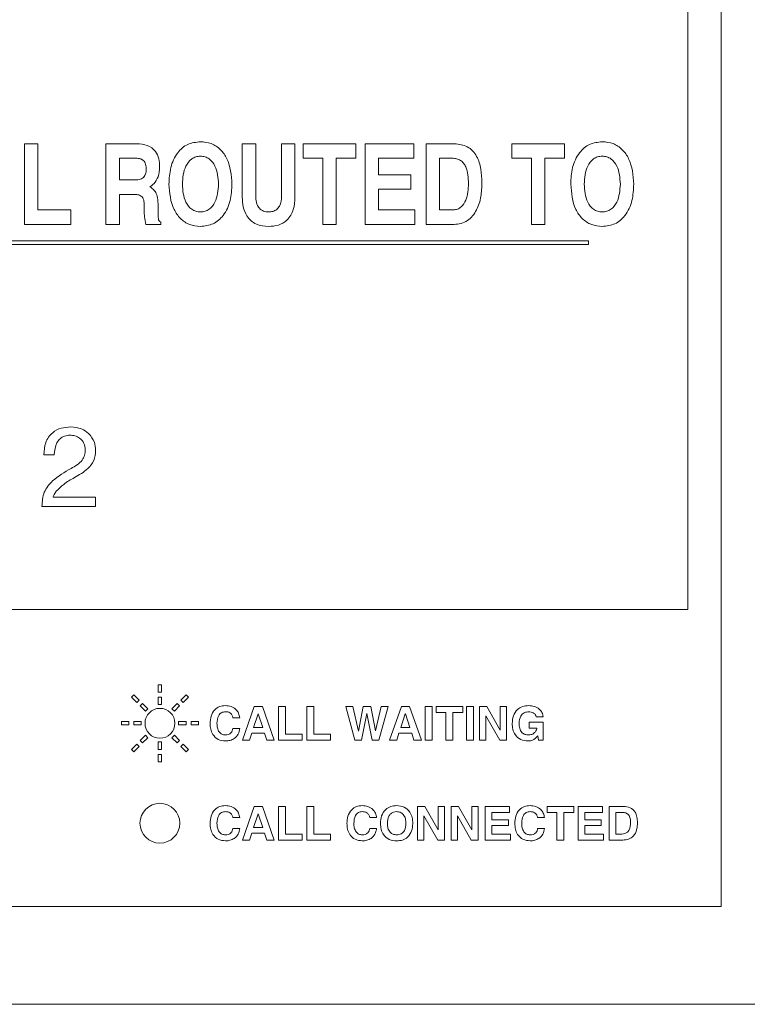
# Model space of a CAD drawing. Units: inches. Extents: x 0.3 to 21.8, y 0.2 to 16.9.
# Drawn here: x 3.8 to 4.2, y 10.9 to 11.4 of the extents above; entities that cross this region are included whole.
import ezdxf

# ---------------------------------------------------------------- set-up
doc = ezdxf.new("R2010")
doc.units = ezdxf.units.IN
doc.header["$MEASUREMENT"] = 0

msp = doc.modelspace()

# ---------------------------------------------------------------- linework, layer by layer
at = {"color": 7, "linetype": 'Continuous', "lineweight": 15}
for p, q in [((4.14042, 12.13931), (4.14042, 10.95431)), ((4.12375, 11.10348), (4.12375, 12.12265)), ((3.79067, 11.29681), (3.79067, 11.33726)), ((3.79067, 11.33726), (3.79741, 11.33726)), ((3.79741, 11.33726), (3.79741, 11.30407)), ((3.83164, 11.29681), (3.83164, 11.33726)), ((3.83164, 11.33726), (3.84722, 11.33726)), ((3.90008, 11.31049), (3.90008, 11.33726)), ((3.90008, 11.33726), (3.90683, 11.33726)), ((3.90683, 11.33726), (3.90683, 11.31103)), ((3.91979, 11.31103), (3.91979, 11.33726)), ((3.91979, 11.33726), (3.92653, 11.33726)), ((3.92653, 11.33726), (3.92653, 11.31049)), ((3.93068, 11.33), (3.93068, 11.33726)), ((3.93068, 11.33726), (3.95712, 11.33726)), ((3.95712, 11.33726), (3.95712, 11.33)), ((3.96179, 11.29681), (3.96179, 11.33726)), ((3.96179, 11.33726), (3.98616, 11.33726)), ((3.98616, 11.33726), (3.98616, 11.33)), ((3.99238, 11.29681), (3.99238, 11.33726)), ((3.99238, 11.33726), (4.00652, 11.33726)), ((4.03542, 11.33), (4.03542, 11.33726)), ((4.03542, 11.33726), (4.06187, 11.33726)), ((4.06187, 11.33726), (4.06187, 11.33)), ((3.83838, 11.33), (3.83838, 11.31911)), ((3.84685, 11.33), (3.83838, 11.33)), ((3.94053, 11.33), (3.93068, 11.33)), ((3.94053, 11.29681), (3.94053, 11.33)), ((3.95712, 11.33), (3.94727, 11.33)), ((3.94727, 11.33), (3.94727, 11.29681)), ((3.98616, 11.33), (3.96853, 11.33)), ((3.96853, 11.33), (3.96853, 11.3217)), ((3.99913, 11.33), (3.99913, 11.30407)), ((4.00549, 11.33), (3.99913, 11.33)), ((4.04528, 11.33), (4.03542, 11.33)), ((4.04528, 11.29681), (4.04528, 11.33)), ((4.06187, 11.33), (4.05202, 11.33)), ((4.05202, 11.33), (4.05202, 11.29681)), ((3.83838, 11.31911), (3.84646, 11.31911)), ((3.96853, 11.3217), (3.98461, 11.3217)), ((3.98461, 11.3217), (3.98461, 11.31445)), ((3.98461, 11.31445), (3.96853, 11.31445)), ((3.96853, 11.31445), (3.96853, 11.30407)), ((3.84613, 11.31185), (3.83838, 11.31185)), ((3.83838, 11.31185), (3.83838, 11.29681)), ((3.79741, 11.30407), (3.81401, 11.30407)), ((3.81401, 11.30407), (3.81401, 11.29681)), ((3.85086, 11.30364), (3.85089, 11.30585)), ((3.85781, 11.30712), (3.85781, 11.30269)), ((3.96853, 11.30407), (3.98668, 11.30407)), ((3.98668, 11.30407), (3.98668, 11.29681)), ((3.99913, 11.30407), (4.00608, 11.30407)), ((3.81401, 11.29681), (3.79067, 11.29681)), ((3.83838, 11.29681), (3.83164, 11.29681)), ((3.85918, 11.29681), (3.85166, 11.29681)), ((3.85918, 11.29785), (3.85918, 11.29681)), ((3.94727, 11.29681), (3.94053, 11.29681)), ((3.98668, 11.29681), (3.96179, 11.29681)), ((4.00638, 11.29681), (3.99238, 11.29681)), ((4.05202, 11.29681), (4.04528, 11.29681)), ((4.07392, 11.28846), (3.40725, 11.28846)), ((4.07392, 11.28668), (4.07392, 11.28846)), ((3.40725, 11.28668), (4.07392, 11.28668)), ((3.8057, 11.18108), (3.80051, 11.18108)), ((3.80506, 11.15982), (3.82644, 11.15982)), ((3.82644, 11.15982), (3.82644, 11.15515)), ((3.79948, 11.15515), (3.79948, 11.15528)), ((3.82644, 11.15515), (3.79948, 11.15515)), ((3.35209, 11.10348), (4.12375, 11.10348)), ((3.85792, 11.06563), (3.85792, 11.06188)), ((3.85792, 11.06563), (3.85959, 11.06563)), ((3.85959, 11.06563), (3.85959, 11.06188)), ((3.84446, 11.05937), (3.84564, 11.06055)), ((3.84564, 11.06055), (3.84829, 11.05789)), ((3.85792, 11.06188), (3.85959, 11.06188)), ((3.87186, 11.06055), (3.86921, 11.05789)), ((3.87186, 11.06055), (3.87304, 11.05937)), ((3.84446, 11.05937), (3.84712, 11.05672)), ((3.84712, 11.05672), (3.84829, 11.05789)), ((3.84888, 11.05495), (3.85006, 11.05613)), ((3.85006, 11.05613), (3.85271, 11.05347)), ((3.85792, 11.05938), (3.85792, 11.05563)), ((3.85792, 11.05938), (3.85959, 11.05938)), ((3.85792, 11.05563), (3.85959, 11.05563)), ((3.85959, 11.05938), (3.85959, 11.05563)), ((3.86745, 11.05613), (3.86479, 11.05347)), ((3.86745, 11.05613), (3.86862, 11.05495)), ((3.86921, 11.05789), (3.87039, 11.05672)), ((3.87304, 11.05937), (3.87039, 11.05672)), ((3.84888, 11.05495), (3.85154, 11.0523)), ((3.85154, 11.0523), (3.85271, 11.05347)), ((3.86479, 11.05347), (3.86597, 11.0523)), ((3.86862, 11.05495), (3.86597, 11.0523)), ((3.90012, 11.03783), (3.90605, 11.05468)), ((3.90802, 11.05094), (3.90578, 11.0441)), ((3.90605, 11.05468), (3.91015, 11.05468)), ((3.90808, 11.05094), (3.90802, 11.05094)), ((3.91032, 11.0441), (3.90808, 11.05094)), ((3.91015, 11.05468), (3.91608, 11.03783)), ((3.91827, 11.05468), (3.92173, 11.05468)), ((3.91827, 11.03783), (3.91827, 11.05468)), ((3.92173, 11.05468), (3.92173, 11.04086)), ((3.93253, 11.03783), (3.93253, 11.05468)), ((3.93253, 11.05468), (3.93599, 11.05468)), ((3.93599, 11.05468), (3.93599, 11.04086)), ((3.95198, 11.05468), (3.95562, 11.05468)), ((3.95663, 11.03783), (3.95198, 11.05468)), ((3.95562, 11.05468), (3.9584, 11.04235)), ((3.9584, 11.04235), (3.96081, 11.05468)), ((3.96259, 11.0511), (3.95996, 11.03783)), ((3.96081, 11.05468), (3.96453, 11.05468)), ((3.96528, 11.03783), (3.96259, 11.0511)), ((3.96453, 11.05468), (3.96695, 11.04245)), ((3.96695, 11.04245), (3.96974, 11.05468)), ((3.97327, 11.05468), (3.96861, 11.03783)), ((3.96974, 11.05468), (3.97327, 11.05468)), ((3.97401, 11.03783), (3.97994, 11.05468)), ((3.98192, 11.05094), (3.97967, 11.0441)), ((3.97994, 11.05468), (3.98404, 11.05468)), ((3.98197, 11.05094), (3.98192, 11.05094)), ((3.98421, 11.0441), (3.98197, 11.05094)), ((3.98404, 11.05468), (3.98997, 11.03783)), ((3.99195, 11.05468), (3.9954, 11.05468)), ((3.99195, 11.03783), (3.99195, 11.05468)), ((3.9954, 11.05468), (3.9954, 11.03783)), ((3.99735, 11.05166), (3.99735, 11.05468)), ((3.99735, 11.05468), (4.01074, 11.05468)), ((4.00232, 11.05166), (3.99735, 11.05166)), ((4.00232, 11.03783), (4.00232, 11.05166)), ((4.00577, 11.05166), (4.00577, 11.03783)), ((4.01074, 11.05166), (4.00577, 11.05166)), ((4.01074, 11.05468), (4.01074, 11.05166)), ((4.01269, 11.03783), (4.01269, 11.05468)), ((4.01269, 11.05468), (4.01614, 11.05468)), ((4.01614, 11.05468), (4.01614, 11.03783)), ((4.01917, 11.05468), (4.02281, 11.05468)), ((4.01917, 11.03783), (4.01917, 11.05468)), ((4.02281, 11.05468), (4.02954, 11.04288)), ((4.02954, 11.04288), (4.02954, 11.05468)), ((4.02954, 11.05468), (4.03278, 11.05468)), ((4.03278, 11.05468), (4.03278, 11.03783)), ((3.83938, 11.04542), (3.83938, 11.04709)), ((3.83938, 11.04709), (3.84313, 11.04709)), ((3.84313, 11.04542), (3.84313, 11.04709)), ((3.84563, 11.04709), (3.84938, 11.04709)), ((3.84563, 11.04542), (3.84563, 11.04709)), ((3.84938, 11.04542), (3.84938, 11.04709)), ((3.86813, 11.04709), (3.86813, 11.04542)), ((3.87188, 11.04709), (3.86813, 11.04709)), ((3.87188, 11.04709), (3.87188, 11.04542)), ((3.87813, 11.04709), (3.87438, 11.04709)), ((3.87438, 11.04709), (3.87438, 11.04542)), ((3.87813, 11.04709), (3.87813, 11.04542)), ((3.89883, 11.04907), (3.89537, 11.04907)), ((4.02241, 11.04999), (4.02241, 11.03783)), ((4.02932, 11.03783), (4.02241, 11.04999)), ((4.04413, 11.04388), (4.04413, 11.04691)), ((4.04413, 11.04691), (4.0511, 11.04691)), ((4.05115, 11.0495), (4.04769, 11.0495)), ((4.0511, 11.04691), (4.0511, 11.03783)), ((3.83938, 11.04542), (3.84313, 11.04542)), ((3.84563, 11.04542), (3.84938, 11.04542)), ((3.87188, 11.04542), (3.86813, 11.04542)), ((3.87813, 11.04542), (3.87438, 11.04542)), ((3.89537, 11.04367), (3.89883, 11.04367)), ((3.90484, 11.04129), (3.90373, 11.03783)), ((3.91122, 11.04129), (3.90484, 11.04129)), ((3.90578, 11.0441), (3.91032, 11.0441)), ((3.91237, 11.03783), (3.91122, 11.04129)), ((3.92173, 11.04086), (3.93015, 11.04086)), ((3.93015, 11.04086), (3.93015, 11.03783)), ((3.93599, 11.04086), (3.94441, 11.04086)), ((3.94441, 11.04086), (3.94441, 11.03783)), ((3.97873, 11.04129), (3.97762, 11.03783)), ((3.98512, 11.04129), (3.97873, 11.04129)), ((3.97967, 11.0441), (3.98421, 11.0441)), ((3.98626, 11.03783), (3.98512, 11.04129)), ((4.04802, 11.04388), (4.04413, 11.04388)), ((4.04802, 11.04385), (4.04802, 11.04388)), ((3.84888, 11.03756), (3.85154, 11.04022)), ((3.85006, 11.03639), (3.84888, 11.03756)), ((3.85006, 11.03639), (3.85271, 11.03904)), ((3.85271, 11.03904), (3.85154, 11.04022)), ((3.85959, 11.03688), (3.85792, 11.03688)), ((3.85792, 11.03313), (3.85792, 11.03688)), ((3.85959, 11.03313), (3.85959, 11.03688)), ((3.86597, 11.04022), (3.86479, 11.03904)), ((3.86745, 11.03639), (3.86479, 11.03904)), ((3.86862, 11.03756), (3.86597, 11.04022)), ((3.86862, 11.03756), (3.86745, 11.03639)), ((3.90373, 11.03783), (3.90012, 11.03783)), ((3.91608, 11.03783), (3.91237, 11.03783)), ((3.93015, 11.03783), (3.91827, 11.03783)), ((3.94441, 11.03783), (3.93253, 11.03783)), ((3.95996, 11.03783), (3.95663, 11.03783)), ((3.96861, 11.03783), (3.96528, 11.03783)), ((3.97762, 11.03783), (3.97401, 11.03783)), ((3.98997, 11.03783), (3.98626, 11.03783)), ((3.9954, 11.03783), (3.99195, 11.03783)), ((4.00577, 11.03783), (4.00232, 11.03783)), ((4.01614, 11.03783), (4.01269, 11.03783)), ((4.02241, 11.03783), (4.01917, 11.03783)), ((4.03278, 11.03783), (4.02932, 11.03783)), ((4.04844, 11.04), (4.04824, 11.03973)), ((4.04878, 11.03783), (4.04844, 11.04)), ((4.0511, 11.03783), (4.04878, 11.03783)), ((3.84446, 11.03315), (3.84712, 11.0358)), ((3.84564, 11.03197), (3.84446, 11.03315)), ((3.84564, 11.03197), (3.84829, 11.03462)), ((3.84829, 11.03462), (3.84712, 11.0358)), ((3.85959, 11.03313), (3.85792, 11.03313)), ((3.87039, 11.0358), (3.86921, 11.03462)), ((3.87186, 11.03197), (3.86921, 11.03462)), ((3.87304, 11.03315), (3.87039, 11.0358)), ((3.87304, 11.03315), (3.87186, 11.03197)), ((3.85959, 11.03063), (3.85792, 11.03063)), ((3.85792, 11.02688), (3.85792, 11.03063)), ((3.85959, 11.02688), (3.85792, 11.02688)), ((3.85959, 11.02688), (3.85959, 11.03063)), ((3.90012, 10.98765), (3.90605, 11.0045)), ((3.90605, 11.0045), (3.91015, 11.0045)), ((3.91015, 11.0045), (3.91608, 10.98765)), ((3.91827, 11.0045), (3.92173, 11.0045)), ((3.91827, 10.98765), (3.91827, 11.0045)), ((3.92173, 11.0045), (3.92173, 10.99067)), ((3.93253, 10.98765), (3.93253, 11.0045)), ((3.93253, 11.0045), (3.93599, 11.0045)), ((3.93599, 11.0045), (3.93599, 10.99067)), ((3.98806, 10.98765), (3.98806, 11.0045)), ((3.98806, 11.0045), (3.9917, 11.0045)), ((3.9917, 11.0045), (3.99843, 10.9927)), ((3.99843, 11.0045), (4.00167, 11.0045)), ((3.99843, 10.9927), (3.99843, 11.0045)), ((4.00167, 11.0045), (4.00167, 10.98765)), ((4.00491, 11.0045), (4.00855, 11.0045)), ((4.00491, 10.98765), (4.00491, 11.0045)), ((4.00855, 11.0045), (4.01528, 10.9927)), ((4.01528, 10.9927), (4.01528, 11.0045)), ((4.01528, 11.0045), (4.01852, 11.0045)), ((4.01852, 11.0045), (4.01852, 10.98765)), ((4.02198, 11.0045), (4.03429, 11.0045)), ((4.02198, 10.98765), (4.02198, 11.0045)), ((4.02543, 11.00148), (4.02543, 10.9978)), ((4.03429, 11.00148), (4.02543, 11.00148)), ((4.03429, 11.0045), (4.03429, 11.00148)), ((4.05309, 11.00148), (4.05309, 11.0045)), ((4.05309, 11.0045), (4.06649, 11.0045)), ((4.05806, 11.00148), (4.05309, 11.00148)), ((4.05806, 10.98765), (4.05806, 11.00148)), ((4.06152, 11.00148), (4.06152, 10.98765)), ((4.06649, 11.00148), (4.06152, 11.00148)), ((4.06649, 11.0045), (4.06649, 11.00148)), ((4.06865, 11.0045), (4.08096, 11.0045)), ((4.06865, 10.98765), (4.06865, 11.0045)), ((4.08096, 11.00148), (4.0721, 11.00148)), ((4.0721, 11.00148), (4.0721, 10.9978)), ((4.08096, 11.0045), (4.08096, 11.00148)), ((4.0842, 10.98765), (4.0842, 11.0045)), ((4.0842, 11.0045), (4.0914, 11.0045)), ((4.09095, 11.00148), (4.08766, 11.00148)), ((4.08766, 11.00148), (4.08766, 10.99067)), ((3.89883, 10.99888), (3.89537, 10.99888)), ((3.90802, 11.00075), (3.90578, 10.99391)), ((3.90808, 11.00075), (3.90802, 11.00075)), ((3.91032, 10.99391), (3.90808, 11.00075)), ((3.96753, 10.99888), (3.96407, 10.99888)), ((3.9913, 10.9998), (3.9913, 10.98765)), ((3.99821, 10.98765), (3.9913, 10.9998)), ((4.01506, 10.98765), (4.00815, 10.9998)), ((4.00815, 10.9998), (4.00815, 10.98765)), ((4.02543, 10.9978), (4.03365, 10.9978)), ((4.03365, 10.9978), (4.03365, 10.99499)), ((4.05179, 10.99888), (4.04834, 10.99888)), ((4.0721, 10.9978), (4.08031, 10.9978)), ((4.08031, 10.9978), (4.08031, 10.99499)), ((3.89537, 10.99348), (3.89883, 10.99348)), ((3.90578, 10.99391), (3.91032, 10.99391)), ((3.96407, 10.99348), (3.96753, 10.99348)), ((4.02543, 10.99499), (4.02543, 10.99067)), ((4.03365, 10.99499), (4.02543, 10.99499)), ((4.04834, 10.99348), (4.05179, 10.99348)), ((4.08031, 10.99499), (4.0721, 10.99499)), ((4.0721, 10.99499), (4.0721, 10.99067)), ((3.90373, 10.98765), (3.90012, 10.98765)), ((3.90484, 10.99111), (3.90373, 10.98765)), ((3.91122, 10.99111), (3.90484, 10.99111)), ((3.91237, 10.98765), (3.91122, 10.99111)), ((3.91608, 10.98765), (3.91237, 10.98765)), ((3.93015, 10.98765), (3.91827, 10.98765)), ((3.92173, 10.99067), (3.93015, 10.99067)), ((3.93015, 10.99067), (3.93015, 10.98765)), ((3.94441, 10.98765), (3.93253, 10.98765)), ((3.93599, 10.99067), (3.94441, 10.99067)), ((3.94441, 10.99067), (3.94441, 10.98765)), ((3.9913, 10.98765), (3.98806, 10.98765)), ((4.00167, 10.98765), (3.99821, 10.98765)), ((4.00815, 10.98765), (4.00491, 10.98765)), ((4.01852, 10.98765), (4.01506, 10.98765)), ((4.03473, 10.98765), (4.02198, 10.98765)), ((4.02543, 10.99067), (4.03473, 10.99067)), ((4.03473, 10.99067), (4.03473, 10.98765)), ((4.06152, 10.98765), (4.05806, 10.98765)), ((4.08139, 10.98765), (4.06865, 10.98765)), ((4.0721, 10.99067), (4.08139, 10.99067)), ((4.08139, 10.99067), (4.08139, 10.98765)), ((4.09111, 10.98765), (4.0842, 10.98765)), ((4.08766, 10.99067), (4.09066, 10.99067)), ((2.53875, 10.95431), (4.14042, 10.95431)), ((2.49959, 10.90515), (4.19959, 10.90515))]:
    msp.add_line(p, q, dxfattribs=at)
for centre, radius in [((3.85875, 11.04626), 0.0075), ((3.85872, 10.99607), 0.01)]:
    msp.add_circle(centre, radius, dxfattribs=at)
for points, knots in [([(3.86327, 11.31704), (3.86341, 11.31982), (3.8637, 11.32538), (3.8669, 11.3326), (3.87246, 11.33759), (3.87687, 11.33806), (3.87907, 11.3383)], [0, 0, 0, 0, 0.2810609, 0.5608879, 0.780378, 1, 1, 1, 1]), ([(3.87907, 11.3383), (3.88093, 11.33813), (3.88466, 11.33781), (3.88938, 11.33452), (3.89406, 11.3278), (3.89455, 11.32147), (3.8949, 11.31704)], [0, 0, 0, 0, 0.186945, 0.37358, 0.560805, 1, 1, 1, 1]), ([(4.06498, 11.31704), (4.06512, 11.31982), (4.06541, 11.32538), (4.06862, 11.3326), (4.07417, 11.33759), (4.07858, 11.33806), (4.08078, 11.3383)], [0, 0, 0, 0, 0.2810609, 0.5608879, 0.780378, 1, 1, 1, 1]), ([(4.08078, 11.3383), (4.08264, 11.33813), (4.08637, 11.33781), (4.09109, 11.33452), (4.09577, 11.3278), (4.09627, 11.32147), (4.09661, 11.31704)], [0, 0, 0, 0, 0.186945, 0.37358, 0.560805, 1, 1, 1, 1]), ([(3.84722, 11.33726), (3.84896, 11.33715), (3.85243, 11.33694), (3.85657, 11.33396), (3.8584, 11.32979), (3.85853, 11.32708), (3.8586, 11.32572)], [0, 0, 0, 0, 0.280584, 0.558792, 0.778972, 1, 1, 1, 1]), ([(4.00652, 11.33726), (4.00881, 11.33702), (4.01224, 11.33666), (4.01585, 11.33378), (4.01846, 11.33008), (4.02015, 11.32457), (4.02031, 11.32006), (4.02039, 11.31781)], [0, 0, 0, 0, 0.248612, 0.373788, 0.499079, 0.749152, 1, 1, 1, 1]), ([(3.85186, 11.32454), (3.85183, 11.32534), (3.85176, 11.32692), (3.85063, 11.32897), (3.84873, 11.32991), (3.84748, 11.32997), (3.84685, 11.33)], [0, 0, 0, 0, 0.28091, 0.559271, 0.779107, 1, 1, 1, 1]), ([(3.87907, 11.33104), (3.87829, 11.33098), (3.87673, 11.33086), (3.87392, 11.32942), (3.87054, 11.32489), (3.87022, 11.32018), (3.87001, 11.31704)], [0, 0, 0, 0, 0.125533, 0.251013, 0.500645, 1, 1, 1, 1]), ([(3.88816, 11.31704), (3.88795, 11.32019), (3.88763, 11.32491), (3.88423, 11.32943), (3.8814, 11.33087), (3.87985, 11.33098), (3.87907, 11.33104)], [0, 0, 0, 0, 0.49936, 0.748959, 0.87445, 1, 1, 1, 1]), ([(4.01364, 11.31728), (4.01354, 11.32019), (4.01342, 11.32384), (4.01126, 11.32759), (4.00965, 11.32905), (4.00763, 11.32988), (4.0062, 11.32996), (4.00549, 11.33)], [0, 0, 0, 0, 0.499019, 0.624364, 0.749498, 0.874625, 1, 1, 1, 1]), ([(4.08078, 11.33104), (4.08, 11.33098), (4.07845, 11.33086), (4.07563, 11.32942), (4.07225, 11.32489), (4.07193, 11.32018), (4.07172, 11.31704)], [0, 0, 0, 0, 0.125533, 0.251013, 0.500645, 1, 1, 1, 1]), ([(4.08987, 11.31704), (4.08966, 11.32019), (4.08934, 11.32491), (4.08594, 11.32943), (4.08312, 11.33087), (4.08156, 11.33098), (4.08078, 11.33104)], [0, 0, 0, 0, 0.49936, 0.748959, 0.87445, 1, 1, 1, 1]), ([(3.84646, 11.31911), (3.84729, 11.31915), (3.84894, 11.31923), (3.85096, 11.32059), (3.85177, 11.32261), (3.85183, 11.32389), (3.85186, 11.32454)], [0, 0, 0, 0, 0.281001, 0.558912, 0.778892, 1, 1, 1, 1]), ([(3.8586, 11.32572), (3.85851, 11.32396), (3.85834, 11.32084), (3.85649, 11.31833), (3.85568, 11.31723)], [0, 0, 0, 0, 0.560476, 1, 1, 1, 1]), ([(4.02039, 11.31781), (4.0203, 11.31545), (4.02012, 11.31073), (4.01808, 11.30389), (4.01429, 11.29906), (4.00993, 11.29705), (4.00757, 11.29689), (4.00638, 11.29681)], [0, 0, 0, 0, 0.250853, 0.501095, 0.749616, 0.874715, 1, 1, 1, 1]), ([(3.85568, 11.31723), (3.85534, 11.3169), (3.85474, 11.31632), (3.85402, 11.31588), (3.85371, 11.31568)], [0, 0, 0, 0, 0.559692, 1, 1, 1, 1]), ([(3.85371, 11.31568), (3.85388, 11.3156), (3.85419, 11.31545), (3.85446, 11.31524), (3.85458, 11.31515)], [0, 0, 0, 0, 0.559855, 1, 1, 1, 1]), ([(3.85458, 11.31515), (3.8552, 11.31458), (3.85644, 11.31343), (3.85761, 11.31059), (3.85773, 11.30844), (3.85781, 11.30712)], [0, 0, 0, 0, 0.279737, 0.559762, 1, 1, 1, 1]), ([(3.87907, 11.29578), (3.8772, 11.29594), (3.87348, 11.29628), (3.86877, 11.29957), (3.86411, 11.30629), (3.86361, 11.31261), (3.86327, 11.31704)], [0, 0, 0, 0, 0.186932, 0.373567, 0.560785, 1, 1, 1, 1]), ([(3.87001, 11.31704), (3.87022, 11.31389), (3.87054, 11.30918), (3.87392, 11.30466), (3.87673, 11.30321), (3.87829, 11.3031), (3.87907, 11.30304)], [0, 0, 0, 0, 0.4994005, 0.7489813, 0.8744615, 1, 1, 1, 1]), ([(3.87907, 11.30304), (3.87985, 11.3031), (3.8814, 11.30321), (3.88422, 11.30465), (3.88762, 11.30917), (3.88794, 11.31389), (3.88816, 11.31704)], [0, 0, 0, 0, 0.1255444, 0.2510402, 0.5006465, 1, 1, 1, 1]), ([(3.8949, 11.31704), (3.89476, 11.31425), (3.89447, 11.30869), (3.89126, 11.30146), (3.88568, 11.29648), (3.88127, 11.29601), (3.87907, 11.29578)], [0, 0, 0, 0, 0.28106, 0.560892, 0.78036, 1, 1, 1, 1]), ([(4.00608, 11.30407), (4.00678, 11.30414), (4.00819, 11.30428), (4.01061, 11.30585), (4.01324, 11.31019), (4.01348, 11.31445), (4.01364, 11.31728)], [0, 0, 0, 0, 0.125226, 0.250336, 0.500006, 1, 1, 1, 1]), ([(4.08078, 11.29578), (4.07892, 11.29594), (4.07519, 11.29628), (4.07048, 11.29957), (4.06582, 11.30629), (4.06533, 11.31261), (4.06498, 11.31704)], [0, 0, 0, 0, 0.1869315, 0.3735672, 0.5607847, 1, 1, 1, 1]), ([(4.07172, 11.31704), (4.07193, 11.31389), (4.07225, 11.30918), (4.07563, 11.30466), (4.07845, 11.30321), (4.08, 11.3031), (4.08078, 11.30304)], [0, 0, 0, 0, 0.499401, 0.748981, 0.874461, 1, 1, 1, 1]), ([(4.09661, 11.31704), (4.09647, 11.31425), (4.09618, 11.30869), (4.09297, 11.30146), (4.08739, 11.29648), (4.08298, 11.29601), (4.08078, 11.29578)], [0, 0, 0, 0, 0.28106, 0.560892, 0.78036, 1, 1, 1, 1]), ([(4.08078, 11.30304), (4.08156, 11.3031), (4.08311, 11.30321), (4.08593, 11.30465), (4.08933, 11.30917), (4.08965, 11.31389), (4.08987, 11.31704)], [0, 0, 0, 0, 0.125544, 0.25104, 0.500646, 1, 1, 1, 1]), ([(3.85089, 11.30585), (3.85088, 11.30668), (3.85086, 11.30832), (3.85007, 11.31065), (3.84809, 11.31176), (3.84679, 11.31182), (3.84613, 11.31185)], [0, 0, 0, 0, 0.281629, 0.560201, 0.779029, 1, 1, 1, 1]), ([(3.91331, 11.29578), (3.91118, 11.29595), (3.90695, 11.2963), (3.90228, 11.30042), (3.90033, 11.30554), (3.90017, 11.30884), (3.90008, 11.31049)], [0, 0, 0, 0, 0.280027, 0.558316, 0.778814, 1, 1, 1, 1]), ([(3.90683, 11.31103), (3.90688, 11.30993), (3.90698, 11.30775), (3.90828, 11.30486), (3.91072, 11.30323), (3.91244, 11.3031), (3.91331, 11.30304)], [0, 0, 0, 0, 0.281137, 0.560316, 0.779657, 1, 1, 1, 1]), ([(3.91331, 11.30304), (3.91404, 11.30308), (3.9155, 11.30317), (3.9175, 11.30421), (3.91952, 11.30677), (3.91968, 11.30927), (3.91979, 11.31103)], [0, 0, 0, 0, 0.187443, 0.374295, 0.561134, 1, 1, 1, 1]), ([(3.92653, 11.31049), (3.92641, 11.30838), (3.92617, 11.30418), (3.92312, 11.29887), (3.91827, 11.2961), (3.91496, 11.29588), (3.91331, 11.29578)], [0, 0, 0, 0, 0.280794, 0.559643, 0.779368, 1, 1, 1, 1]), ([(3.85166, 11.29681), (3.85139, 11.29807), (3.85091, 11.30032), (3.85088, 11.30262), (3.85086, 11.30364)], [0, 0, 0, 0, 0.559662, 1, 1, 1, 1]), ([(3.85781, 11.30269), (3.85781, 11.30171), (3.85781, 11.30035), (3.85821, 11.29855), (3.85886, 11.29809), (3.85918, 11.29785)], [0, 0, 0, 0, 0.56194, 0.781751, 1, 1, 1, 1]), ([(3.80051, 11.18108), (3.80062, 11.18315), (3.80085, 11.1873), (3.80428, 11.19228), (3.80911, 11.19477), (3.81236, 11.19497), (3.81399, 11.19508)], [0, 0, 0, 0, 0.280465, 0.559172, 0.779202, 1, 1, 1, 1]), ([(3.81399, 11.19508), (3.81585, 11.19493), (3.81918, 11.19468), (3.82181, 11.19265), (3.82296, 11.19176)], [0, 0, 0, 0, 0.55981, 1, 1, 1, 1]), ([(3.81348, 11.19093), (3.81259, 11.19086), (3.81083, 11.19072), (3.80851, 11.18931), (3.80619, 11.18617), (3.8059, 11.18318), (3.8057, 11.18108)], [0, 0, 0, 0, 0.187105, 0.3737, 0.56076, 1, 1, 1, 1]), ([(3.82125, 11.18359), (3.82114, 11.18472), (3.8209, 11.18697), (3.81873, 11.18942), (3.81613, 11.19075), (3.81436, 11.19087), (3.81348, 11.19093)], [0, 0, 0, 0, 0.279614, 0.559008, 0.779255, 1, 1, 1, 1]), ([(3.82296, 11.19176), (3.82411, 11.19037), (3.82615, 11.18786), (3.82635, 11.18467), (3.82644, 11.18325)], [0, 0, 0, 0, 0.558579, 1, 1, 1, 1]), ([(3.81413, 11.1742), (3.8162, 11.17538), (3.81909, 11.17703), (3.82111, 11.18082), (3.82121, 11.18266), (3.82125, 11.18359)], [0, 0, 0, 0, 0.559602, 0.779481, 1, 1, 1, 1]), ([(3.82644, 11.18325), (3.82631, 11.18152), (3.82604, 11.17806), (3.82196, 11.17317), (3.81816, 11.17099), (3.81583, 11.16965)], [0, 0, 0, 0, 0.279665, 0.558584, 1, 1, 1, 1]), ([(3.79948, 11.15528), (3.79965, 11.15768), (3.8, 11.16249), (3.80559, 11.16935), (3.81089, 11.17235), (3.81413, 11.1742)], [0, 0, 0, 0, 0.279781, 0.558601, 1, 1, 1, 1]), ([(3.81583, 11.16965), (3.81396, 11.1686), (3.81063, 11.16671), (3.80792, 11.16401), (3.80673, 11.16283)], [0, 0, 0, 0, 0.560528, 1, 1, 1, 1]), ([(3.80673, 11.16283), (3.80636, 11.1623), (3.80571, 11.16135), (3.80526, 11.16028), (3.80506, 11.15982)], [0, 0, 0, 0, 0.559696, 1, 1, 1, 1]), ([(3.88392, 11.04617), (3.884, 11.04741), (3.88415, 11.0499), (3.88592, 11.05302), (3.88865, 11.05487), (3.89061, 11.05504), (3.89159, 11.05512)], [0, 0, 0, 0, 0.280714, 0.560021, 0.779725, 1, 1, 1, 1]), ([(3.8916, 11.05209), (3.89092, 11.052), (3.88954, 11.05182), (3.88762, 11.04964), (3.88747, 11.04757), (3.88737, 11.04619)], [0, 0, 0, 0, 0.249904, 0.500011, 1, 1, 1, 1]), ([(3.89159, 11.05512), (3.89257, 11.05504), (3.89452, 11.05489), (3.89689, 11.0534), (3.89838, 11.05133), (3.89868, 11.04982), (3.89883, 11.04907)], [0, 0, 0, 0, 0.280218, 0.559631, 0.779636, 1, 1, 1, 1]), ([(3.89537, 11.04907), (3.89526, 11.04956), (3.89503, 11.05054), (3.89397, 11.05153), (3.89278, 11.05203), (3.892, 11.05207), (3.8916, 11.05209)], [0, 0, 0, 0, 0.2795466, 0.5588666, 0.7792205, 1, 1, 1, 1]), ([(4.03559, 11.04617), (4.03568, 11.04746), (4.03586, 11.05003), (4.03788, 11.05316), (4.0408, 11.0549), (4.04282, 11.05504), (4.04383, 11.05512)], [0, 0, 0, 0, 0.280498, 0.559582, 0.779474, 1, 1, 1, 1]), ([(4.04398, 11.05209), (4.04316, 11.052), (4.04152, 11.05183), (4.03934, 11.0496), (4.03916, 11.04748), (4.03905, 11.04619)], [0, 0, 0, 0, 0.280455, 0.560093, 1, 1, 1, 1]), ([(4.04383, 11.05512), (4.04479, 11.05505), (4.04669, 11.05493), (4.04907, 11.05363), (4.05067, 11.0517), (4.05099, 11.05023), (4.05115, 11.0495)], [0, 0, 0, 0, 0.280482, 0.560063, 0.779886, 1, 1, 1, 1]), ([(4.04769, 11.0495), (4.04753, 11.04993), (4.04722, 11.0508), (4.04585, 11.0518), (4.04469, 11.05198), (4.04398, 11.05209)], [0, 0, 0, 0, 0.278849, 0.560428, 1, 1, 1, 1]), ([(3.89159, 11.0374), (3.89035, 11.03753), (3.88788, 11.03779), (3.88527, 11.04031), (3.88407, 11.04327), (3.88397, 11.0452), (3.88392, 11.04617)], [0, 0, 0, 0, 0.279512, 0.558311, 0.778891, 1, 1, 1, 1]), ([(3.88737, 11.04619), (3.88741, 11.04544), (3.88748, 11.04393), (3.8883, 11.04195), (3.88981, 11.0406), (3.89101, 11.04048), (3.8916, 11.04042)], [0, 0, 0, 0, 0.28117, 0.560966, 0.7803, 1, 1, 1, 1]), ([(4.04349, 11.0374), (4.04223, 11.03752), (4.03972, 11.03777), (4.03702, 11.04025), (4.03575, 11.04323), (4.03564, 11.04519), (4.03559, 11.04617)], [0, 0, 0, 0, 0.279689, 0.558487, 0.778952, 1, 1, 1, 1]), ([(4.03905, 11.04619), (4.03909, 11.04539), (4.03916, 11.04378), (4.0402, 11.04169), (4.04202, 11.04055), (4.04328, 11.04047), (4.04392, 11.04042)], [0, 0, 0, 0, 0.28107, 0.560061, 0.779476, 1, 1, 1, 1]), ([(3.89883, 11.04367), (3.89863, 11.04269), (3.89823, 11.04073), (3.89627, 11.03864), (3.89393, 11.03754), (3.89237, 11.03745), (3.89159, 11.0374)], [0, 0, 0, 0, 0.2798534, 0.559059, 0.7793243, 1, 1, 1, 1]), ([(3.8916, 11.04042), (3.89212, 11.04047), (3.89315, 11.04055), (3.89438, 11.04136), (3.89515, 11.04247), (3.89529, 11.04327), (3.89537, 11.04367)], [0, 0, 0, 0, 0.280164, 0.559422, 0.779483, 1, 1, 1, 1]), ([(4.04392, 11.04042), (4.04461, 11.04049), (4.04585, 11.04061), (4.04672, 11.0415), (4.04709, 11.04189)], [0, 0, 0, 0, 0.559453, 1, 1, 1, 1]), ([(4.04709, 11.04189), (4.04732, 11.04223), (4.04772, 11.04284), (4.04793, 11.04354), (4.04802, 11.04385)], [0, 0, 0, 0, 0.559806, 1, 1, 1, 1]), ([(4.04824, 11.03973), (4.0475, 11.03897), (4.04617, 11.03762), (4.04431, 11.03747), (4.04349, 11.0374)], [0, 0, 0, 0, 0.558562, 1, 1, 1, 1]), ([(3.88392, 10.99598), (3.884, 10.99723), (3.88415, 10.99972), (3.88592, 11.00283), (3.88865, 11.00469), (3.89061, 11.00485), (3.89159, 11.00493)], [0, 0, 0, 0, 0.280714, 0.560021, 0.779725, 1, 1, 1, 1]), ([(3.8916, 11.00191), (3.89092, 11.00182), (3.88954, 11.00164), (3.88762, 10.99945), (3.88747, 10.99739), (3.88737, 10.99601)], [0, 0, 0, 0, 0.249904, 0.500011, 1, 1, 1, 1]), ([(3.89159, 11.00493), (3.89257, 11.00486), (3.89452, 11.00471), (3.89689, 11.00322), (3.89838, 11.00114), (3.89868, 10.99964), (3.89883, 10.99888)], [0, 0, 0, 0, 0.280218, 0.559631, 0.779636, 1, 1, 1, 1]), ([(3.89537, 10.99888), (3.89526, 10.99937), (3.89503, 11.00036), (3.89397, 11.00135), (3.89278, 11.00184), (3.892, 11.00189), (3.8916, 11.00191)], [0, 0, 0, 0, 0.279547, 0.558867, 0.77922, 1, 1, 1, 1]), ([(3.95262, 10.99598), (3.9527, 10.99723), (3.95286, 10.99972), (3.95463, 11.00283), (3.95736, 11.00469), (3.95932, 11.00485), (3.9603, 11.00493)], [0, 0, 0, 0, 0.280714, 0.560021, 0.779725, 1, 1, 1, 1]), ([(3.96031, 11.00191), (3.95962, 11.00182), (3.95825, 11.00164), (3.95633, 10.99945), (3.95618, 10.99739), (3.95608, 10.99601)], [0, 0, 0, 0, 0.249904, 0.500011, 1, 1, 1, 1]), ([(3.9603, 11.00493), (3.96128, 11.00486), (3.96322, 11.00471), (3.9656, 11.00322), (3.96708, 11.00114), (3.96738, 10.99964), (3.96753, 10.99888)], [0, 0, 0, 0, 0.280218, 0.559631, 0.779636, 1, 1, 1, 1]), ([(3.96407, 10.99888), (3.96396, 10.99937), (3.96374, 11.00036), (3.96268, 11.00135), (3.96149, 11.00184), (3.9607, 11.00189), (3.96031, 11.00191)], [0, 0, 0, 0, 0.2795466, 0.5588666, 0.7792205, 1, 1, 1, 1]), ([(3.96948, 10.99597), (3.96956, 10.99725), (3.96973, 10.9998), (3.97169, 11.00293), (3.97456, 11.00471), (3.97657, 11.00486), (3.97757, 11.00493)], [0, 0, 0, 0, 0.280571, 0.55974, 0.779556, 1, 1, 1, 1]), ([(3.97757, 11.00191), (3.97704, 11.00187), (3.97598, 11.00179), (3.97458, 11.00093), (3.97317, 10.99905), (3.97303, 10.99724), (3.97293, 10.99597)], [0, 0, 0, 0, 0.18717, 0.373882, 0.561023, 1, 1, 1, 1]), ([(3.97757, 11.00493), (3.97886, 11.00481), (3.98143, 11.00456), (3.98421, 11.00203), (3.98552, 10.99898), (3.98563, 10.99697), (3.98568, 10.99597)], [0, 0, 0, 0, 0.279721, 0.558525, 0.778992, 1, 1, 1, 1]), ([(3.98222, 10.99597), (3.98218, 10.99676), (3.9821, 10.99835), (3.98114, 11.00042), (3.97946, 11.00174), (3.9782, 11.00185), (3.97757, 11.00191)], [0, 0, 0, 0, 0.281071, 0.560634, 0.780019, 1, 1, 1, 1]), ([(4.03689, 10.99598), (4.03696, 10.99723), (4.03712, 10.99972), (4.03889, 11.00283), (4.04162, 11.00469), (4.04358, 11.00485), (4.04456, 11.00493)], [0, 0, 0, 0, 0.280714, 0.560021, 0.779725, 1, 1, 1, 1]), ([(4.04457, 11.00191), (4.04389, 11.00182), (4.04251, 11.00164), (4.04059, 10.99945), (4.04044, 10.99739), (4.04034, 10.99601)], [0, 0, 0, 0, 0.249904, 0.500011, 1, 1, 1, 1]), ([(4.04456, 11.00493), (4.04554, 11.00486), (4.04749, 11.00471), (4.04986, 11.00322), (4.05135, 11.00114), (4.05164, 10.99964), (4.05179, 10.99888)], [0, 0, 0, 0, 0.280218, 0.559631, 0.779636, 1, 1, 1, 1]), ([(4.04834, 10.99888), (4.04822, 10.99937), (4.048, 11.00036), (4.04694, 11.00135), (4.04575, 11.00184), (4.04496, 11.00189), (4.04457, 11.00191)], [0, 0, 0, 0, 0.2795466, 0.5588666, 0.7792205, 1, 1, 1, 1]), ([(4.09501, 10.99634), (4.09498, 10.99704), (4.09492, 10.99843), (4.09415, 11.0003), (4.09261, 11.00136), (4.09151, 11.00144), (4.09095, 11.00148)], [0, 0, 0, 0, 0.2812627, 0.5605309, 0.7796196, 1, 1, 1, 1]), ([(4.0914, 11.0045), (4.09255, 11.00441), (4.09485, 11.00424), (4.09736, 11.00197), (4.09834, 10.99917), (4.09842, 10.99738), (4.09846, 10.99649)], [0, 0, 0, 0, 0.280132, 0.558107, 0.778709, 1, 1, 1, 1]), ([(4.09066, 10.99067), (4.09117, 10.9907), (4.09219, 10.99077), (4.09357, 10.99153), (4.09485, 10.99339), (4.09494, 10.99513), (4.09501, 10.99634)], [0, 0, 0, 0, 0.187261, 0.373743, 0.56054, 1, 1, 1, 1]), ([(4.09846, 10.99649), (4.09841, 10.99526), (4.09829, 10.99282), (4.09676, 10.98962), (4.094, 10.98784), (4.09208, 10.98771), (4.09111, 10.98765)], [0, 0, 0, 0, 0.281119, 0.560159, 0.779521, 1, 1, 1, 1]), ([(3.89159, 10.98722), (3.89035, 10.98735), (3.88788, 10.98761), (3.88527, 10.99013), (3.88407, 10.99308), (3.88397, 10.99502), (3.88392, 10.99598)], [0, 0, 0, 0, 0.279512, 0.558311, 0.778891, 1, 1, 1, 1]), ([(3.88737, 10.99601), (3.88741, 10.99525), (3.88748, 10.99375), (3.8883, 10.99177), (3.88981, 10.99042), (3.89101, 10.9903), (3.8916, 10.99024)], [0, 0, 0, 0, 0.28117, 0.560966, 0.7803, 1, 1, 1, 1]), ([(3.89883, 10.99348), (3.89863, 10.9925), (3.89823, 10.99055), (3.89627, 10.98845), (3.89393, 10.98736), (3.89237, 10.98726), (3.89159, 10.98722)], [0, 0, 0, 0, 0.279853, 0.559059, 0.779324, 1, 1, 1, 1]), ([(3.8916, 10.99024), (3.89212, 10.99028), (3.89315, 10.99036), (3.89438, 10.99118), (3.89515, 10.99229), (3.89529, 10.99308), (3.89537, 10.99348)], [0, 0, 0, 0, 0.280164, 0.559422, 0.779483, 1, 1, 1, 1]), ([(3.9603, 10.98722), (3.95906, 10.98735), (3.95658, 10.98761), (3.95397, 10.99013), (3.95277, 10.99308), (3.95267, 10.99502), (3.95262, 10.99598)], [0, 0, 0, 0, 0.279512, 0.558311, 0.778891, 1, 1, 1, 1]), ([(3.95608, 10.99601), (3.95612, 10.99525), (3.95619, 10.99375), (3.957, 10.99177), (3.95852, 10.99042), (3.95971, 10.9903), (3.96031, 10.99024)], [0, 0, 0, 0, 0.28117, 0.560966, 0.7803, 1, 1, 1, 1]), ([(3.96753, 10.99348), (3.96733, 10.9925), (3.96693, 10.99055), (3.96497, 10.98845), (3.96264, 10.98736), (3.96108, 10.98726), (3.9603, 10.98722)], [0, 0, 0, 0, 0.279853, 0.559059, 0.779324, 1, 1, 1, 1]), ([(3.96031, 10.99024), (3.96083, 10.99028), (3.96185, 10.99036), (3.96309, 10.99118), (3.96385, 10.99229), (3.964, 10.99308), (3.96407, 10.99348)], [0, 0, 0, 0, 0.280164, 0.559422, 0.779483, 1, 1, 1, 1]), ([(3.97757, 10.98722), (3.9763, 10.98734), (3.97377, 10.98757), (3.97098, 10.99), (3.96964, 10.993), (3.96953, 10.99498), (3.96948, 10.99597)], [0, 0, 0, 0, 0.279836, 0.558621, 0.779007, 1, 1, 1, 1]), ([(3.97293, 10.99597), (3.97297, 10.99519), (3.97306, 10.99363), (3.97404, 10.99162), (3.97573, 10.99039), (3.97696, 10.99029), (3.97757, 10.99024)], [0, 0, 0, 0, 0.280973, 0.560378, 0.779854, 1, 1, 1, 1]), ([(3.97757, 10.99024), (3.97836, 10.99033), (3.97993, 10.99051), (3.98196, 10.9927), (3.98212, 10.99473), (3.98222, 10.99597)], [0, 0, 0, 0, 0.2801675, 0.5598117, 1, 1, 1, 1]), ([(3.98568, 10.99597), (3.98559, 10.9947), (3.98541, 10.99218), (3.98342, 10.98911), (3.98055, 10.98743), (3.97856, 10.98729), (3.97757, 10.98722)], [0, 0, 0, 0, 0.280493, 0.559553, 0.779438, 1, 1, 1, 1]), ([(4.04456, 10.98722), (4.04332, 10.98735), (4.04085, 10.98761), (4.03824, 10.99013), (4.03704, 10.99308), (4.03694, 10.99502), (4.03689, 10.99598)], [0, 0, 0, 0, 0.279512, 0.558311, 0.778891, 1, 1, 1, 1]), ([(4.04034, 10.99601), (4.04038, 10.99525), (4.04045, 10.99375), (4.04127, 10.99177), (4.04278, 10.99042), (4.04398, 10.9903), (4.04457, 10.99024)], [0, 0, 0, 0, 0.28117, 0.560966, 0.7803, 1, 1, 1, 1]), ([(4.05179, 10.99348), (4.05159, 10.9925), (4.0512, 10.99055), (4.04923, 10.98845), (4.0469, 10.98736), (4.04534, 10.98726), (4.04456, 10.98722)], [0, 0, 0, 0, 0.2798534, 0.559059, 0.7793243, 1, 1, 1, 1]), ([(4.04457, 10.99024), (4.04509, 10.99028), (4.04612, 10.99036), (4.04735, 10.99118), (4.04812, 10.99229), (4.04826, 10.99308), (4.04834, 10.99348)], [0, 0, 0, 0, 0.280164, 0.559422, 0.779483, 1, 1, 1, 1])]:
    msp.add_open_spline(points, degree=3, knots=knots, dxfattribs=at)

doc.saveas('drawing.dxf')
